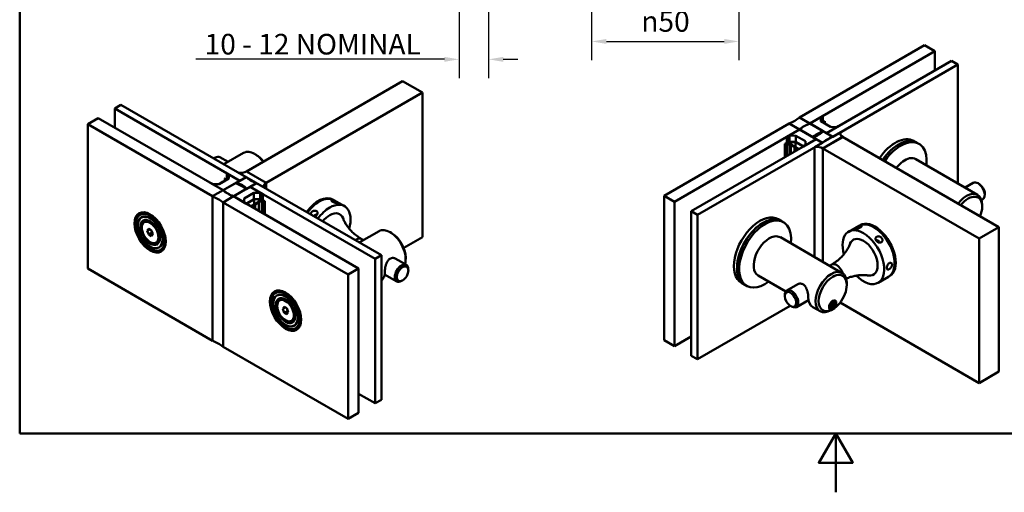
# Paper-space layout 'Layout1' of a CAD drawing. Extents: x 0 to 297, y 0 to 210.
# Drawn here: x 10 to 177, y 0 to 80 of the extents above; entities that cross this region are included whole.
import ezdxf

# ---------------------------------------------------------------- set-up
doc = ezdxf.new("R2010")
doc.units = 0
doc.layers.add('2dTransBorder', color=7, linetype='Continuous', lineweight=50)
doc.styles.get("Standard").update_dxf_attribs({"font": 'ARIAL.TTF'})
doc.styles.add('Text Style9', font='ARIAL.TTF')
doc.dimstyles.new('Copy of DEFAULT-ISO', dxfattribs={"dimtxt": 3.5, "dimasz": 2.5, "dimexe": 3.175, "dimexo": 2, "dimgap": 0.762, "dimtad": 1, "dimdec": 0, "dimrnd": 1e-08, "dimtxsty": 'Standard', "dimblk2": 'CLOSED', "dimcen": 0.09, "dimdle": 10, "dimclrd": 250, "dimclre": 250, "dimclrt": 250, "dimadec": 1, "dimazin": 2, "dimtfac": 1, "dimtofl": 0, "dimtmove": 0, "dimatfit": 3, "dimfxl": 0, "dimtolj": 1, "dimtzin": 0, "dimlwd": 25, "dimlwe": 25, "dimarcsym": 0})

# ---------------------------------------------------------------- blocks, each defined once
blk = doc.blocks.new('Default Border')
at = {"layer": '2dTransBorder', "linetype": 'Continuous', "lineweight": 50}
for points in [[(10, 10), (10, 200), (287, 200), (287, 10), (10, 10)], [(148.5, 0), (148.5, 10), (145.61, 5), (151.39, 5), (148.5, 10)]]:
    blk.add_lwpolyline(points, dxfattribs=at)
blk = doc.blocks.new('*D21')
at = {"color": 250, "linetype": 'Continuous', "lineweight": 25}
for p, q in [((84.57, 93.45), (84.57, 70.27)), ((89.57, 93.45), (89.57, 70.27)), ((82.07, 73.45), (39.9, 73.45)), ((92.07, 73.45), (94.57, 73.45))]:
    blk.add_line(p, q, dxfattribs=at)
at = {"color": 250, "linetype": 'Continuous'}
for points in [[(82.07, 73.86), (82.07, 73.03), (84.57, 73.45)], [(92.07, 73.86), (92.07, 73.03), (89.57, 73.45)]]:
    blk.add_solid(points, dxfattribs=at)
at = {"layer": 'Defpoints', "color": 0, "linetype": 'Continuous'}
for p in [(84.57, 95.45), (89.57, 95.45), (89.57, 73.45)]:
    blk.add_point(p, dxfattribs=at)
at = {"color": 250, "linetype": 'Continuous', "lineweight": 25, "insert": (59.73, 76.02), "char_height": 3.5, "attachment_point": 5, "style": 'Text Style9'}
blk.add_mtext('\\A1;10 - 12 NOMINAL', dxfattribs=at)
blk = doc.blocks.new('_Closed')
at = {"color": 0, "linetype": 'ByBlock', "lineweight": -2}
for p, q in [((-10, 1.667), (0, 0)), ((-10, 1.667), (-10, -1.667)), ((0, 0), (-10, -1.667)), ((0, 0), (-10, 0))]:
    blk.add_line(p, q, dxfattribs=at)
blk = doc.blocks.new('*D23')
at = {"color": 250, "linetype": 'Continuous', "lineweight": 25}
for p, q in [((107.07, 98.7), (107.07, 73.31)), ((132.07, 98.7), (132.07, 73.31)), ((109.57, 76.48), (129.57, 76.48))]:
    blk.add_line(p, q, dxfattribs=at)
at = {"color": 250, "linetype": 'Continuous'}
for points in [[(109.57, 76.9), (109.57, 76.07), (107.07, 76.48)], [(129.57, 76.9), (129.57, 76.07), (132.07, 76.48)]]:
    blk.add_solid(points, dxfattribs=at)
at = {"layer": 'Defpoints', "color": 0, "linetype": 'Continuous'}
for p in [(107.07, 100.7), (132.07, 100.7), (132.07, 76.48)]:
    blk.add_point(p, dxfattribs=at)
at = {"color": 250, "linetype": 'Continuous', "lineweight": 25, "insert": (119.6, 79.88), "char_height": 3.5, "attachment_point": 5, "style": 'Text Style9'}
blk.add_mtext('\\A1;\\fAIGDT|b0|i0;\\H3.5000;\\ln\\fArial|b0|i0;\\H3.5000;\\l50', dxfattribs=at)

psp = doc.layouts.get("Layout1")

# ---------------------------------------------------------------- linework, layer by layer
at = {"linetype": 'Continuous', "lineweight": 50}
for p, q in [((163.56, 75.84), (142.35, 63.59)), ((163.56, 75.84), (165.33, 74.82)), ((144.12, 62.57), (165.33, 74.82)), ((165.33, 74.82), (165.33, 71.55)), ((146.94, 60.94), (168.16, 73.18)), ((169.22, 72.57), (148.01, 60.32)), ((169.22, 72.57), (168.16, 73.18)), ((169.22, 52.41), (169.22, 72.57)), ((48.47, 54.43), (74.99, 69.74)), ((74.99, 69.74), (78.34, 67.8)), ((78.34, 67.8), (51.83, 52.49)), ((78.34, 67.8), (78.34, 43.3)), ((27.19, 65.72), (26.13, 65.11)), ((27.19, 65.72), (48.41, 53.47)), ((47.35, 52.86), (26.13, 65.11)), ((26.13, 65.11), (26.13, 61.84)), ((142.35, 63.59), (144.12, 62.57)), ((142.35, 63.59), (144.12, 62.57)), ((144.12, 62.57), (146.29, 63.82)), ((145.91, 63.54), (145.95, 62.94)), ((145.99, 62.92), (145.99, 63.61)), ((146.25, 63.78), (146.25, 62.77)), ((146.29, 63.82), (146.29, 62.79)), ((21.54, 62.45), (23.3, 63.47)), ((21.54, 62.45), (42.75, 50.21)), ((21.54, 37.96), (21.54, 62.45)), ((44.52, 51.23), (23.3, 63.47)), ((140.58, 62.57), (119.37, 50.32)), ((142.35, 61.55), (140.58, 62.57)), ((140.58, 62.57), (142.35, 61.55)), ((144.12, 62.53), (144.12, 62.57)), ((144.12, 62.57), (144.12, 62.53)), ((146.94, 60.94), (144.12, 62.57)), ((144.12, 62.53), (144.12, 62.57)), ((144.16, 62.54), (146.38, 61.26)), ((145.95, 62.94), (147.59, 62)), ((146.27, 62.76), (146.27, 62.77)), ((146.62, 62.98), (146.29, 62.79)), ((146.38, 62.74), (146.62, 62.88)), ((146.38, 62.71), (146.38, 62.74)), ((146.85, 62.44), (146.38, 62.71)), ((146.67, 62.96), (146.62, 62.98)), ((146.62, 62.88), (146.67, 62.96)), ((146.62, 62.58), (146.62, 62.88)), ((146.67, 62.55), (146.67, 62.96)), ((146.84, 62.43), (146.85, 62.44)), ((146.85, 62.42), (146.85, 62.44)), ((146.93, 62.4), (146.9, 62.4)), ((147.55, 62.04), (146.93, 62.4)), ((149.12, 62.19), (146.94, 60.94)), ((147.56, 62.01), (147.55, 62.04)), ((147.59, 62), (148.64, 61.97)), ((121.14, 49.3), (142.35, 61.55)), ((140.18, 60.29), (142.35, 61.55)), ((140.18, 59.27), (140.18, 60.29)), ((140.24, 59.29), (140.24, 60.31)), ((140.55, 60.46), (140.55, 59.44)), ((140.67, 59.49), (140.67, 60.51)), ((141.7, 60.49), (140.67, 60.51)), ((141.7, 59.46), (141.7, 60.49)), ((143.34, 59.54), (141.7, 60.49)), ((142.35, 61.55), (142.35, 61.55)), ((142.35, 61.55), (145.18, 59.92)), ((142.35, 61.55), (142.35, 61.55)), ((144.61, 60.24), (142.39, 61.52)), ((146.24, 59.3), (144.47, 60.32)), ((144.91, 58.54), (149.33, 61.09)), ((146.24, 61.34), (148.01, 60.32)), ((146.3, 58.35), (149.66, 60.29)), ((149.68, 60.27), (146.33, 58.33)), ((146.94, 60.94), (148.01, 60.32)), ((149.33, 61.09), (149.33, 60.57)), ((149.66, 60.29), (176.17, 44.98)), ((123.96, 47.67), (145.18, 59.92)), ((146.24, 59.3), (125.02, 47.06)), ((140.18, 59.27), (139.85, 59.09)), ((139.85, 59.09), (139.9, 59.06)), ((139.85, 59.09), (139.85, 56.84)), ((139.9, 59.06), (140.03, 59.09)), ((139.9, 59.06), (139.9, 56.87)), ((140.03, 59.09), (140.27, 59.22)), ((140.03, 59.09), (140.03, 56.94)), ((140.27, 59.22), (140.27, 57.08)), ((140.32, 59.22), (140.78, 58.95)), ((140.32, 59.22), (140.32, 57.11)), ((140.83, 59.03), (140.5, 59.22)), ((140.51, 59.28), (140.51, 59.22)), ((140.64, 59.38), (140.64, 59.14)), ((141.71, 59.46), (140.67, 59.49)), ((140.72, 59.42), (141.65, 59.39)), ((140.72, 59.42), (140.72, 59.1)), ((140.78, 58.95), (140.89, 58.97)), ((140.78, 58.95), (140.78, 57.38)), ((140.94, 59.05), (140.83, 59.03)), ((140.89, 58.97), (140.86, 58.91)), ((140.86, 58.91), (141.49, 58.55)), ((140.86, 58.91), (140.86, 57.43)), ((141.03, 59), (140.94, 59.05)), ((141, 58.93), (141.03, 59)), ((141, 58.93), (142.24, 58.22)), ((141.03, 59), (141.03, 58.92)), ((141.49, 58.55), (141.56, 58.54)), ((141.49, 58.55), (141.49, 57.79)), ((141.56, 58.54), (141.72, 58.44)), ((141.56, 58.54), (141.56, 57.83)), ((141.65, 59.39), (142.96, 58.64)), ((141.65, 59.39), (141.65, 58.56)), ((141.71, 59.46), (143.04, 58.7)), ((145.18, 59.92), (143.01, 58.66)), ((143.34, 58.88), (143.34, 59.54)), ((143.39, 58.94), (143.34, 59.54)), ((143.39, 58.93), (143.39, 58.94)), ((144.91, 58.54), (144.91, 39.9)), ((146.24, 59.3), (145.18, 59.92)), ((162.27, 59.31), (161.74, 59.61)), ((162.27, 59.31), (162.62, 59.1)), ((43.98, 56.85), (45.37, 56.05)), ((44.66, 55.64), (48.01, 57.57)), ((50.15, 57.23), (49.88, 57.39)), ((141.72, 58.44), (141.72, 57.92)), ((141.74, 58.4), (141.72, 58.44)), ((141.74, 58.4), (141.74, 57.93)), ((142.15, 58.17), (141.74, 58.4)), ((146.3, 58.35), (146.3, 39.1)), ((172.82, 43.04), (146.3, 58.35)), ((146.33, 39.09), (146.33, 58.33)), ((42.99, 56.67), (43.17, 56.77)), ((162.08, 56.53), (172.57, 50.47)), ((45.18, 54.11), (47.35, 52.86)), ((45.18, 54.11), (45.18, 53.09)), ((45.21, 54.08), (45.21, 53.06)), ((45.49, 53.9), (45.49, 53.22)), ((45.51, 53.23), (45.56, 53.84)), ((51.5, 51.69), (47.08, 54.24)), ((48.47, 54.43), (48.47, 54.43)), ((51.83, 52.49), (48.47, 54.43)), ((48.5, 54.44), (51.85, 52.5)), ((42.35, 52.48), (42.35, 52.48)), ((44.52, 51.23), (42.35, 52.48)), ((42.84, 52.26), (43.87, 52.29)), ((43.87, 52.29), (45.51, 53.23)), ((43.91, 52.31), (43.92, 52.34)), ((43.92, 52.34), (44.54, 52.7)), ((47.35, 52.86), (44.52, 51.23)), ((44.54, 52.7), (44.57, 52.69)), ((44.56, 51.25), (46.78, 52.54)), ((44.62, 52.74), (45.09, 53.01)), ((44.62, 52.72), (44.62, 52.74)), ((44.63, 52.73), (44.62, 52.74)), ((44.81, 53.26), (44.85, 53.28)), ((44.81, 52.85), (44.81, 53.26)), ((44.85, 53.18), (44.81, 53.26)), ((44.85, 53.28), (45.18, 53.09)), ((44.85, 52.87), (44.85, 53.18)), ((45.09, 53.04), (44.85, 53.18)), ((45.09, 53.01), (45.09, 53.04)), ((45.2, 53.06), (45.2, 53.06)), ((46.29, 50.21), (49.11, 51.84)), ((46.64, 52.45), (48.41, 53.47)), ((47.35, 52.86), (48.41, 53.47)), ((50.17, 52.45), (48.41, 51.43)), ((50.17, 52.45), (49.11, 51.84)), ((49.11, 51.84), (51.28, 50.59)), ((70.33, 39.59), (49.11, 51.84)), ((50.17, 52.45), (71.39, 40.2)), ((51.83, 52.49), (51.83, 51.5)), ((51.85, 51.48), (51.85, 52.5)), ((171.83, 52.51), (170.44, 51.7)), ((172.82, 52.32), (172.64, 52.43)), ((42.75, 50.21), (44.52, 51.23)), ((42.75, 50.21), (44.52, 51.23)), ((42.75, 25.71), (42.75, 50.21)), ((42.75, 50.21), (42.75, 25.71)), ((44.52, 51.23), (44.52, 51.23)), ((46.29, 50.21), (44.52, 49.19)), ((44.52, 49.19), (46.29, 50.21)), ((44.56, 51.19), (44.56, 51.25)), ((46.29, 50.21), (46.29, 50.21)), ((48.46, 48.95), (46.29, 50.21)), ((67.5, 37.96), (46.29, 50.21)), ((48.55, 51.52), (46.33, 50.23)), ((49.76, 50.78), (48.12, 49.83)), ((50.81, 50.81), (49.76, 50.78)), ((49.76, 49.75), (49.76, 50.78)), ((50.81, 49.78), (50.81, 50.81)), ((50.91, 49.72), (50.91, 50.77)), ((51.22, 49.58), (51.22, 50.6)), ((51.28, 49.55), (51.28, 50.59)), ((119.37, 50.32), (121.14, 49.3)), ((119.37, 50.32), (119.37, 25.83)), ((173.79, 50.64), (173.79, 50.44)), ((44.52, 49.19), (44.52, 24.69)), ((44.52, 49.19), (65.73, 36.94)), ((44.52, 24.69), (44.52, 49.19)), ((48.12, 49.83), (48.08, 49.24)), ((48.08, 49.23), (48.08, 49.24)), ((48.12, 49.18), (48.12, 49.83)), ((48.42, 48.99), (49.75, 49.75)), ((48.46, 48.95), (48.46, 48.95)), ((48.5, 48.93), (49.8, 49.68)), ((49.22, 48.51), (50.45, 49.22)), ((49.31, 48.46), (49.71, 48.69)), ((49.71, 48.69), (49.73, 48.73)), ((49.71, 48.69), (49.71, 48.23)), ((49.73, 48.73), (49.89, 48.83)), ((49.73, 48.73), (49.73, 48.22)), ((49.75, 49.75), (50.78, 49.78)), ((50.73, 49.7), (49.8, 49.68)), ((49.8, 49.68), (49.8, 48.84)), ((49.96, 48.84), (49.89, 48.83)), ((49.89, 48.83), (49.89, 48.12)), ((50.59, 49.2), (49.96, 48.84)), ((49.96, 48.84), (49.96, 48.08)), ((50.42, 49.28), (50.51, 49.34)), ((50.42, 49.28), (50.42, 49.2)), ((50.45, 49.22), (50.42, 49.28)), ((50.51, 49.34), (50.63, 49.32)), ((50.56, 49.25), (50.59, 49.2)), ((50.67, 49.24), (50.56, 49.25)), ((50.59, 49.2), (50.59, 47.72)), ((50.63, 49.32), (50.95, 49.51)), ((51.13, 49.51), (50.67, 49.24)), ((50.67, 49.24), (50.67, 47.68)), ((50.73, 49.7), (50.73, 49.38)), ((50.81, 49.67), (50.81, 49.43)), ((50.94, 49.57), (50.94, 49.5)), ((51.13, 49.51), (51.13, 47.41)), ((51.18, 49.51), (51.18, 47.38)), ((51.42, 49.37), (51.18, 49.51)), ((51.26, 49.57), (51.6, 49.37)), ((51.42, 49.37), (51.42, 47.24)), ((51.56, 49.35), (51.42, 49.37)), ((51.6, 49.37), (51.56, 49.35)), ((51.56, 49.35), (51.56, 47.16)), ((51.6, 49.37), (51.6, 47.14)), ((63.34, 49.57), (63.17, 49.67)), ((65.11, 48.55), (63.34, 49.57)), ((121.14, 24.81), (121.14, 49.3)), ((173.45, 49.7), (173.23, 49.57)), ((173.35, 48.45), (173.35, 48.75)), ((30.42, 47.06), (30.6, 47.16)), ((32.63, 46.82), (32.32, 46.99)), ((123.96, 47.67), (125.02, 47.06)), ((123.96, 23.17), (123.96, 47.67)), ((125.02, 47.06), (125.02, 22.56)), ((30.67, 46.63), (30.87, 46.74)), ((31.14, 45.82), (31.23, 45.87)), ((32.25, 45.76), (32.23, 45.77)), ((139.29, 46.04), (138.76, 46.34)), ((139.29, 46.04), (139.64, 45.83)), ((150.69, 44.21), (152.46, 45.23)), ((152.46, 45.23), (152.64, 45.33)), ((31.66, 44.38), (31.9, 44.73)), ((31.66, 44.38), (32.08, 44.63)), ((31.91, 43.73), (31.66, 44.38)), ((31.9, 44.73), (32.34, 44.48)), ((31.91, 43.73), (32.5, 44.07)), ((32.35, 43.47), (31.91, 43.73)), ((32.34, 44.48), (32.6, 43.82)), ((32.6, 43.82), (32.35, 43.47)), ((67.64, 42.37), (70.99, 44.3)), ((73.13, 43.97), (72.86, 44.12)), ((176.17, 44.98), (172.82, 43.04)), ((176.17, 44.98), (176.17, 20.48)), ((33.14, 42.35), (33.23, 42.4)), ((33.65, 43.34), (33.65, 43.32)), ((34.75, 43.13), (34.75, 42.78)), ((68.35, 42.78), (67.98, 42.99)), ((75.17, 41.47), (78.34, 43.3)), ((139.1, 43.26), (149.59, 37.2)), ((172.82, 43.04), (172.82, 18.54)), ((33.61, 41.54), (33.8, 41.65)), ((33.86, 41.11), (34.04, 41.21)), ((70.33, 39.59), (71.39, 40.2)), ((71.39, 40.2), (71.39, 15.71)), ((70.33, 15.1), (70.33, 39.59)), ((75.62, 38.58), (73.74, 39.67)), ((75.52, 39.83), (75.52, 39.53)), ((147.46, 38.43), (147.82, 38.65)), ((42.75, 25.71), (21.54, 37.96)), ((65.73, 36.94), (67.5, 37.96)), ((65.73, 36.94), (65.73, 12.44)), ((67.5, 13.46), (67.5, 37.96)), ((74, 35.77), (71.94, 36.96)), ((75.95, 37.64), (75.95, 37.84)), ((135.35, 36.77), (140.01, 34.07)), ((74.99, 35.96), (74.81, 35.85)), ((133.04, 35.21), (132.51, 35.52)), ((133.04, 35.21), (133.39, 35.01)), ((140.19, 34.24), (142.07, 35.32)), ((150.37, 35.18), (150.37, 35.49)), ((155.69, 35.55), (157.46, 36.57)), ((157.46, 36.57), (157.64, 36.67)), ((53.41, 33.79), (53.58, 33.89)), ((53.66, 33.36), (53.85, 33.47)), ((55.61, 33.55), (55.3, 33.72)), ((139.85, 33.29), (139.85, 33.49)), ((54.12, 32.55), (54.21, 32.6)), ((55.23, 32.49), (55.21, 32.5)), ((141.81, 31.43), (143.87, 32.62)), ((147.69, 31.74), (147.94, 32.09)), ((148.25, 31.77), (147.87, 31.99)), ((147.94, 32.09), (148.22, 32.11)), ((148.25, 31.77), (148, 31.42)), ((148.22, 32.11), (148.25, 31.77)), ((148.42, 32.01), (148.42, 32.12)), ((149.22, 32.17), (172.82, 18.54)), ((54.64, 31.12), (54.88, 31.46)), ((54.64, 31.12), (55.06, 31.36)), ((54.89, 30.46), (54.64, 31.12)), ((54.88, 31.46), (55.33, 31.21)), ((54.89, 30.46), (55.48, 30.8)), ((55.33, 30.2), (54.89, 30.46)), ((55.33, 31.21), (55.58, 30.55)), ((55.58, 30.55), (55.33, 30.2)), ((125.02, 22.56), (140.76, 31.65)), ((140.82, 31.61), (141, 31.51)), ((144.6, 31.42), (145.84, 30.71)), ((147.72, 31.41), (147.69, 31.74)), ((148, 31.42), (147.71, 31.59)), ((147.98, 31.05), (147.71, 30.89)), ((148, 31.42), (147.72, 31.41)), ((147.97, 31.25), (147.88, 31.2)), ((56.12, 29.08), (56.21, 29.13)), ((56.63, 30.07), (56.63, 30.05)), ((57.73, 29.87), (57.73, 29.51)), ((56.59, 28.27), (56.79, 28.38)), ((56.84, 27.84), (57.02, 27.94)), ((121.14, 24.81), (119.37, 25.83)), ((123.96, 26.44), (121.14, 24.81)), ((65.73, 12.44), (44.52, 24.69)), ((125.02, 22.56), (123.96, 23.17)), ((172.82, 18.54), (176.17, 20.48)), ((70.33, 15.1), (67.5, 16.73)), ((71.39, 15.71), (70.33, 15.1)), ((67.5, 13.46), (65.73, 12.44))]:
    psp.add_line(p, q, dxfattribs=at).dxf.unprotected_set("ltscale", 0)
for points in [[(63.94, 49.03), (63.88, 49.04), (63.82, 49.05), (63.75, 49.06), (63.68, 49.07), (63.61, 49.09), (63.53, 49.11), (63.45, 49.14), (63.38, 49.16), (63.3, 49.19), (63.23, 49.22), (63.16, 49.25), (63.1, 49.29), (63.05, 49.32), (63, 49.35), (62.96, 49.39), (62.93, 49.42), (62.91, 49.45), (62.9, 49.47), (62.91, 49.5), (62.92, 49.52), (62.94, 49.53), (62.97, 49.54), (63.01, 49.54), (63.05, 49.54)], [(63.05, 49.54), (63.11, 49.54), (63.17, 49.52), (63.23, 49.5), (63.3, 49.48), (63.37, 49.46), (63.45, 49.43), (63.52, 49.39), (63.59, 49.36), (63.67, 49.32), (63.74, 49.29), (63.8, 49.25), (63.86, 49.22), (63.92, 49.19), (63.97, 49.16), (64.01, 49.13), (64.04, 49.1), (64.06, 49.08), (64.07, 49.07), (64.07, 49.05), (64.07, 49.04), (64.05, 49.03), (64.02, 49.03), (63.98, 49.03), (63.94, 49.03)], [(59.38, 47.14), (59.38, 47.15), (59.38, 47.17), (59.38, 47.18), (59.39, 47.2), (59.39, 47.22), (59.39, 47.23), (59.39, 47.25), (59.4, 47.26), (59.4, 47.28), (59.41, 47.3), (59.41, 47.31), (59.42, 47.33), (59.42, 47.34), (59.43, 47.36), (59.44, 47.37), (59.44, 47.39), (59.45, 47.4), (59.46, 47.42), (59.47, 47.43), (59.48, 47.45), (59.49, 47.46), (59.5, 47.47), (59.51, 47.49), (59.52, 47.5)], [(59.52, 47.5), (59.57, 47.56), (59.63, 47.61), (59.7, 47.66), (59.77, 47.7), (59.85, 47.73), (59.92, 47.75), (60, 47.77), (60.08, 47.77), (60.16, 47.77), (60.23, 47.75), (60.3, 47.73), (60.36, 47.7), (60.41, 47.67), (60.46, 47.62), (60.49, 47.57), (60.52, 47.52), (60.54, 47.45), (60.55, 47.39), (60.55, 47.33), (60.54, 47.26), (60.52, 47.19), (60.49, 47.12), (60.45, 47.05), (60.4, 46.99)], [(60.4, 46.99), (60.39, 46.98), (60.38, 46.97), (60.37, 46.95), (60.36, 46.94), (60.34, 46.93), (60.33, 46.92), (60.32, 46.9), (60.31, 46.89), (60.29, 46.88), (60.28, 46.87), (60.27, 46.86), (60.25, 46.85), (60.24, 46.83), (60.22, 46.82), (60.21, 46.81), (60.19, 46.8), (60.18, 46.8), (60.16, 46.79), (60.15, 46.78), (60.13, 46.77), (60.11, 46.76), (60.1, 46.75), (60.08, 46.75), (60.07, 46.74)], [(33.65, 43.34), (33.64, 43.43), (33.63, 43.54), (33.62, 43.65), (33.6, 43.76), (33.57, 43.88), (33.54, 43.99), (33.5, 44.11), (33.46, 44.23), (33.41, 44.35), (33.35, 44.47), (33.29, 44.59), (33.23, 44.71), (33.16, 44.83), (33.09, 44.94), (33.01, 45.04), (32.93, 45.15), (32.85, 45.25), (32.77, 45.34), (32.68, 45.43), (32.59, 45.51), (32.5, 45.58), (32.42, 45.65), (32.33, 45.71), (32.25, 45.76)], [(67.98, 42.99), (67.77, 43.12), (67.56, 43.25), (67.36, 43.39), (67.16, 43.54), (66.97, 43.68), (66.79, 43.84), (66.62, 43.99), (66.45, 44.15), (66.29, 44.31), (66.14, 44.47), (66, 44.63), (65.87, 44.8), (65.74, 44.96), (65.62, 45.11), (65.52, 45.27), (65.42, 45.42), (65.32, 45.57), (65.24, 45.72), (65.16, 45.86), (65.09, 45.99), (65.03, 46.12), (64.98, 46.25), (64.93, 46.36), (64.88, 46.48)], [(151.87, 44.69), (151.82, 44.68), (151.79, 44.68), (151.76, 44.69), (151.74, 44.69), (151.73, 44.71), (151.73, 44.72), (151.75, 44.74), (151.77, 44.76), (151.8, 44.78), (151.84, 44.81), (151.89, 44.84), (151.94, 44.87), (152, 44.91), (152.07, 44.94), (152.14, 44.98), (152.21, 45.01), (152.29, 45.05), (152.36, 45.08), (152.43, 45.11), (152.5, 45.14), (152.57, 45.16), (152.64, 45.18), (152.7, 45.19), (152.75, 45.2)], [(152.75, 45.2), (152.8, 45.2), (152.84, 45.19), (152.87, 45.19), (152.89, 45.17), (152.9, 45.15), (152.9, 45.13), (152.89, 45.1), (152.87, 45.07), (152.84, 45.04), (152.81, 45.01), (152.76, 44.97), (152.71, 44.94), (152.65, 44.91), (152.58, 44.88), (152.51, 44.85), (152.43, 44.82), (152.35, 44.79), (152.27, 44.77), (152.2, 44.75), (152.12, 44.73), (152.05, 44.71), (151.98, 44.7), (151.92, 44.69), (151.87, 44.69)], [(150.92, 42.13), (150.88, 42.02), (150.83, 41.9), (150.77, 41.78), (150.71, 41.65), (150.64, 41.51), (150.56, 41.37), (150.48, 41.22), (150.39, 41.08), (150.29, 40.92), (150.18, 40.77), (150.06, 40.61), (149.94, 40.45), (149.81, 40.29), (149.66, 40.13), (149.51, 39.97), (149.35, 39.81), (149.19, 39.65), (149.01, 39.49), (148.83, 39.34), (148.64, 39.19), (148.44, 39.05), (148.24, 38.91), (148.03, 38.77), (147.82, 38.65)], [(155.4, 42.65), (155.36, 42.71), (155.32, 42.77), (155.29, 42.84), (155.27, 42.91), (155.26, 42.98), (155.26, 43.05), (155.26, 43.11), (155.28, 43.17), (155.31, 43.23), (155.35, 43.28), (155.4, 43.32), (155.45, 43.36), (155.51, 43.39), (155.58, 43.41), (155.65, 43.42), (155.73, 43.43), (155.8, 43.42), (155.88, 43.41), (155.96, 43.39), (156.03, 43.36), (156.1, 43.32), (156.17, 43.27), (156.23, 43.21), (156.29, 43.16)], [(156.29, 43.16), (156.33, 43.09), (156.37, 43.02), (156.4, 42.95), (156.42, 42.88), (156.42, 42.8), (156.42, 42.73), (156.41, 42.67), (156.39, 42.6), (156.36, 42.54), (156.32, 42.49), (156.27, 42.44), (156.21, 42.4), (156.15, 42.38), (156.09, 42.36), (156.02, 42.35), (155.94, 42.35), (155.87, 42.36), (155.8, 42.37), (155.72, 42.4), (155.65, 42.44), (155.58, 42.48), (155.52, 42.53), (155.46, 42.59), (155.4, 42.65)], [(71.98, 37.48), (71.98, 37.57), (71.99, 37.66), (71.99, 37.76), (72, 37.86), (72.02, 37.96), (72.03, 38.07), (72.05, 38.17), (72.07, 38.28), (72.1, 38.39), (72.13, 38.49), (72.16, 38.59), (72.19, 38.69), (72.23, 38.79), (72.27, 38.88), (72.31, 38.98), (72.36, 39.07), (72.41, 39.16), (72.47, 39.25), (72.53, 39.32), (72.59, 39.4), (72.65, 39.47), (72.72, 39.53), (72.79, 39.58), (72.87, 39.63)], [(72.87, 39.63), (72.91, 39.65), (72.95, 39.67), (72.99, 39.69), (73.03, 39.7), (73.08, 39.72), (73.12, 39.73), (73.17, 39.74), (73.21, 39.75), (73.26, 39.75), (73.3, 39.76), (73.35, 39.76), (73.4, 39.75), (73.44, 39.75), (73.48, 39.74), (73.53, 39.74), (73.57, 39.73), (73.62, 39.71), (73.66, 39.7), (73.7, 39.69), (73.74, 39.67), (73.78, 39.65), (73.81, 39.63), (73.85, 39.61), (73.88, 39.58)], [(157.17, 38.09), (157.17, 38.16), (157.18, 38.23), (157.2, 38.31), (157.22, 38.38), (157.25, 38.46), (157.29, 38.53), (157.33, 38.6), (157.37, 38.67), (157.42, 38.73), (157.47, 38.79), (157.53, 38.83), (157.59, 38.87), (157.64, 38.9), (157.7, 38.92), (157.76, 38.93), (157.81, 38.93), (157.87, 38.91), (157.91, 38.89), (157.95, 38.86), (157.99, 38.83), (158.02, 38.78), (158.04, 38.72), (158.05, 38.66), (158.05, 38.6)], [(158.05, 38.6), (158.05, 38.53), (158.04, 38.46), (158.02, 38.39), (157.99, 38.31), (157.95, 38.24), (157.91, 38.17), (157.87, 38.11), (157.81, 38.04), (157.76, 37.98), (157.7, 37.93), (157.64, 37.89), (157.59, 37.85), (157.53, 37.82), (157.47, 37.8), (157.42, 37.79), (157.37, 37.79), (157.33, 37.79), (157.29, 37.81), (157.25, 37.84), (157.22, 37.87), (157.2, 37.92), (157.18, 37.97), (157.17, 38.03), (157.17, 38.09)], [(150.27, 36.25), (150.46, 36.33), (150.65, 36.4), (150.83, 36.47), (151.02, 36.53), (151.21, 36.58), (151.39, 36.63), (151.57, 36.68), (151.75, 36.71), (151.93, 36.75), (152.1, 36.78), (152.27, 36.8), (152.44, 36.82), (152.6, 36.83), (152.75, 36.84), (152.9, 36.85), (153.05, 36.85), (153.19, 36.85), (153.32, 36.85), (153.45, 36.84), (153.58, 36.83), (153.69, 36.82), (153.8, 36.81), (153.91, 36.8), (154.01, 36.78)], [(141.92, 35.24), (141.95, 35.26), (141.99, 35.28), (142.03, 35.3), (142.07, 35.32), (142.11, 35.34), (142.15, 35.36), (142.19, 35.37), (142.23, 35.38), (142.28, 35.39), (142.32, 35.4), (142.36, 35.41), (142.41, 35.41), (142.45, 35.41), (142.5, 35.41), (142.55, 35.41), (142.59, 35.4), (142.64, 35.39), (142.68, 35.38), (142.73, 35.37), (142.77, 35.36), (142.81, 35.34), (142.86, 35.32), (142.9, 35.3), (142.94, 35.28)], [(142.94, 35.28), (143.01, 35.23), (143.08, 35.18), (143.15, 35.12), (143.22, 35.05), (143.28, 34.98), (143.34, 34.9), (143.39, 34.82), (143.45, 34.73), (143.49, 34.63), (143.54, 34.54), (143.58, 34.44), (143.61, 34.35), (143.65, 34.25), (143.68, 34.15), (143.71, 34.04), (143.73, 33.94), (143.75, 33.83), (143.77, 33.72), (143.79, 33.62), (143.8, 33.52), (143.81, 33.42), (143.82, 33.32), (143.82, 33.23), (143.82, 33.14)], [(56.63, 30.07), (56.62, 30.17), (56.62, 30.27), (56.6, 30.38), (56.58, 30.49), (56.55, 30.61), (56.52, 30.73), (56.48, 30.85), (56.44, 30.97), (56.39, 31.09), (56.34, 31.21), (56.28, 31.33), (56.21, 31.44), (56.14, 31.56), (56.07, 31.67), (55.99, 31.78), (55.91, 31.88), (55.83, 31.98), (55.75, 32.07), (55.66, 32.16), (55.57, 32.24), (55.49, 32.31), (55.4, 32.38), (55.31, 32.44), (55.23, 32.49)], [(147.97, 31.04), (147.97, 31.04), (147.97, 31.04), (147.97, 31.04), (147.97, 31.04), (147.97, 31.04), (147.97, 31.04), (147.97, 31.04), (147.97, 31.04), (147.97, 31.04), (147.97, 31.04), (147.97, 31.04), (147.97, 31.04), (147.97, 31.04), (147.97, 31.04), (147.97, 31.04), (147.97, 31.04), (147.97, 31.04), (147.97, 31.04), (147.97, 31.04), (147.97, 31.04), (147.97, 31.04), (147.97, 31.04), (147.97, 31.04), (147.97, 31.04)]]:
    psp.add_lwpolyline(points, dxfattribs=at).dxf.unprotected_set("ltscale", 0)
for centre, start, end in [((146.41, 62.73), 120, 210), ((140.29, 59.21), 60, 150), ((45.06, 53.03), 330, 60), ((51.16, 49.5), 30, 120)]:
    psp.add_arc(centre, 0.0288, start, end, dxfattribs=at).dxf.unprotected_set("ltscale", 0)
for centre, major_axis, ratio, start_param, end_param in [((135.97, 66.25), (7.87, 0), 0.57735, 5.33837, 5.657204), ((146.03, 63.54), (-0.125, 0), 0.57735, 5.040847, 6.326234), ((145.87, 63.82), (0.394, 0), 0.57735, 5.040847, 6.115244), ((146.38, 63.77), (-0.125, 0), 0.57735, 5.497852, 6.115244), ((147.21, 59.76), (-5.77, 0), 0.57735, 5.279377, 5.716197), ((146.33, 60.27), (4.5, 0), 0.57735, 2.074714, 2.637675), ((146.33, 62.76), (-0.0589, 0), 0.57735, 5.497787, 6.230732), ((145.95, 62.77), (0.321, 0), 0.57735, 6.25473, 6.290103), ((148.65, 62.03), (0.0987, 0), 0.57735, 4.669339, 5.977186), ((149.13, 61.94), (-0.41, 0), 0.57735, 4.898737, 5.977186), ((149.03, 62.24), (0.115, 0), 0.57735, 4.898737, 5.497787), ((140.26, 60.24), (-0.125, 0), 0.57735, 4.880331, 5.497722), ((140.18, 60.54), (0.394, 0), 0.57735, 4.880331, 5.954727), ((140.67, 60.44), (-0.125, 0), 0.57735, 4.66934, 5.954727), ((139.86, 64.01), (7.87, 0), 0.57735, 5.33837, 5.657204), ((142.44, 62.51), (-4.5, 0), 0.57735, 2.074714, 2.637675), ((151.1, 57.51), (-5.77, 0), 0.57735, 5.279377, 5.716197), ((150.53, 60.83), (-1.28, 0), 0.57735, 5.922303, 7.134025), ((158.61, 54.2), (3.12, 5.41), 0.57735, 0, 1.443171), ((159.14, 53.89), (3.12, 5.41), 0.57735, 0, 1.443171), ((140.23, 59.48), (0.321, 0), 0.57735, 4.705471, 6.024461), ((140.23, 59.26), (-0.0589, 0), 0.57735, 4.764842, 4.807278), ((140.54, 59.25), (-0.0617, 0), 0.57735, 5.22217, 7.068583), ((140.39, 59.41), (0.255, 0), 0.57735, 5.22217, 6.09215), ((140.66, 59.42), (-0.125, 0), 0.57735, 4.669339, 5.50821), ((140.72, 59.37), (-0.0784, 0), 0.57735, 4.669339, 6.09215), ((142.92, 58.71), (0.115, 0), 0.57735, 5.497787, 6.096838), ((143.44, 58.65), (-0.41, 0), 0.57735, 5.018389, 6.096838), ((143.29, 58.93), (0.0987, 0), 0.57735, 5.018389, 6.326236), ((145.36, 57.85), (-1.28, 0), 0.57735, 3.861549, 5.073272), ((159.14, 53.89), (-3.12, -5.41), 0.57735, 3.609307, 4.584764), ((159.5, 53.69), (-3.12, -5.41), 0.57735, 3.609307, 4.584764), ((159.14, 53.89), (3.12, 5.41), 0.57735, 0, 0.467714), ((159.5, 53.69), (3.12, 5.41), 0.57735, 5.35589, 6.750899), ((43.17, 55.45), (0.81, 1.4), 0.57735, 0, 0.785398), ((49.88, 54.33), (-1.88, 3.25), 0.57735, 5.497787, 6.283185), ((49.88, 54.33), (1.87, -3.25), 0.57735, 1.784552, 2.356194), ((50.15, 54.48), (-1.69, 2.92), 0.57735, 4.95033, 5.497787), ((42.99, 55.55), (-0.69, -1.19), 0.57735, 3.926991, 3.986341), ((43.17, 55.45), (0.81, 1.4), 0.57735, 0.785398, 0.974548), ((160.2, 53.28), (-1.87, -3.25), 0.57735, 3.609307, 4.498633), ((160.2, 53.28), (1.87, 3.25), 0.57735, 0, 0.467714), ((45.09, 54.07), (0.115, 0), 0.57735, 0.186348, 0.785398), ((45.61, 54.12), (-0.41, 0), 0.57735, 0.186348, 1.264797), ((45.46, 53.84), (0.0987, 0), 0.57735, 6.240135, 7.547982), ((47.53, 54.93), (1.28, 0), 0.57735, 4.351506, 5.563229), ((42.43, 52.53), (0.125, 0), 0.57735, 3.927056, 4.544447), ((42.35, 52.24), (0.394, 0), 0.57735, 0.328458, 1.402855), ((42.84, 52.33), (-0.125, 0), 0.57735, 0.328458, 1.613845), ((45.15, 53.06), (0.0589, 0), 0.57735, 0.052453, 0.101985), ((45.52, 53.06), (-0.321, 0), 0.57735, 6.276267, 6.31164), ((42.03, 48.77), (-7.87, 0), 0.57735, 3.767574, 4.086408), ((44.61, 50.26), (4.5, 0), 0.57735, 0.503918, 1.066878), ((53.27, 55.26), (5.77, 0), 0.57735, 3.70858, 4.145401), ((52.7, 51.95), (-1.28, 0), 0.57735, 5.432345, 6.644068), ((172.64, 51.1), (-0.81, 1.4), 0.57735, 5.497787, 6.283185), ((172.64, 51.1), (0.81, -1.4), 0.57735, 0, 2.356194), ((172.82, 51.2), (-0.69, 1.19), 0.57735, 3.926991, 5.497787), ((38.14, 46.52), (-7.87, 0), 0.57735, 3.767574, 4.086408), ((49.38, 53.02), (5.77, 0), 0.57735, 3.70858, 4.145401), ((48.5, 52.51), (-4.5, 0), 0.57735, 0.503918, 1.066878), ((50.82, 50.75), (0.0987, 0), 0.57735, 0.306, 1.613847), ((51.3, 50.84), (-0.41, 0), 0.57735, 0.306, 1.384449), ((51.2, 50.54), (-0.115, 0), 0.57735, 3.926991, 4.526041), ((60.67, 45.34), (2.5, 4.33), 0.57735, 0, 1.387695), ((60.84, 45.24), (2.5, 4.33), 0.57735, 0, 1.387695), ((170.69, 47.22), (-1.87, -3.25), 0.57735, 3.926991, 4.498633), ((170.69, 47.22), (1.88, 3.25), 0.57735, 5.497787, 7.068583), ((170.96, 47.07), (1.69, 2.92), 0.57735, 4.95033, 7.068583), ((48.2, 49.24), (-0.125, 0), 0.57735, 6.240136, 7.525524), ((48.04, 48.95), (0.394, 0), 0.57735, 0.167942, 1.242338), ((48.55, 49), (-0.125, 0), 0.57735, 0.167942, 0.785333), ((50.74, 49.66), (0.0784, 0), 0.57735, 0.191035, 1.613847), ((50.79, 49.7), (0.125, 0), 0.57735, 0.226695, 1.613847), ((51.06, 49.69), (-0.255, 0), 0.57735, 0.191035, 1.061015), ((51.22, 49.76), (-0.321, 0), 0.57735, 0.226695, 1.577715), ((50.91, 49.53), (0.0617, 0), 0.57735, 5.497787, 7.3442), ((51.22, 49.54), (0.0589, 0), 0.57735, 0.785398, 1.518343), ((60.84, 45.24), (2.5, 4.33), 0.57735, 0.785398, 1.387695), ((60.84, 45.24), (2.5, 4.33), 0.57735, 0, 0.785398), ((62.61, 44.22), (2.5, 4.33), 0.57735, 5.143615, 7.068583), ((170.96, 47.07), (1.69, 2.92), 0.57735, 0.785398, 1.332855), ((32.32, 44.19), (-1.72, 2.98), 0.57735, 5.222615, 6.283185), ((60.4, 46.62), (-0.511, -0.359), 0.788675, 5.063268, 5.163105), ((60.4, 46.62), (-0.511, -0.359), 0.788675, 4.03146, 5.063268), ((62.61, 44.22), (2.5, 4.33), 0.57735, 0.785398, 1.387695), ((62.61, 44.22), (1.71, 2.96), 0.57735, 0.785398, 1.300855), ((62.61, 44.22), (1.71, 2.96), 0.57735, 5.84317, 7.068583), ((135.63, 40.93), (3.12, 5.41), 0.57735, 0, 3.141593), ((32.41, 44.24), (-1.48, 2.57), 0.57735, 0.089627, 0.130005), ((32.23, 44.13), (-1, 1.73), 0.57735, 5.158885, 6.283185), ((136.16, 40.63), (-3.12, -5.41), 0.57735, 3.609307, 6.283185), ((136.16, 40.63), (3.12, 5.41), 0.57735, 0, 3.141593), ((136.51, 40.42), (-3.12, -5.41), 0.57735, 3.609307, 7.210481), ((136.16, 40.63), (3.12, 5.41), 0.57735, 0, 0.467714), ((136.51, 40.42), (3.12, 5.41), 0.57735, 5.35589, 6.750899), ((154.96, 40.9), (2.5, -4.33), 0.57735, 0, 3.141593), ((154.96, 40.9), (-2.5, 4.33), 0.57735, 5.497787, 6.283185), ((155.14, 41), (2.5, -4.33), 0.57735, 0, 3.141593), ((32.23, 44.13), (1, -1.73), 0.57735, 0, 1.1243), ((32.32, 44.19), (1.72, -2.98), 0.57735, 0, 1.06057), ((72.86, 41.06), (-1.88, 3.25), 0.57735, 5.497787, 6.283185), ((72.86, 41.06), (1.87, -3.25), 0.57735, 0.492646, 2.356194), ((73.13, 41.21), (-1.69, 2.92), 0.57735, 3.926991, 5.497787), ((137.22, 40.01), (1.87, 3.25), 0.57735, 0, 0.467714), ((153.19, 39.88), (-2.5, 4.33), 0.57735, 5.497787, 7.422755), ((153.19, 39.88), (2.5, -4.33), 0.57735, 5.143615, 8.63938), ((154.96, 40.9), (2.5, -4.33), 0.57735, 0, 2.356194), ((67.17, 41.59), (0.81, 1.4), 0.57735, 0.785398, 0.974548), ((67.17, 41.59), (0.81, 1.4), 0.57735, 0, 0.785398), ((137.22, 40.01), (-1.87, -3.25), 0.57735, 3.609307, 6.283185), ((153.19, 39.88), (-1.71, 2.96), 0.57735, 5.497787, 6.723201), ((153.19, 39.88), (1.71, -2.96), 0.57735, 5.84317, 8.63938), ((155.4, 42.27), (-0.511, 0.359), 0.788675, 4.36151, 5.393318), ((155.4, 42.27), (-0.511, 0.359), 0.788675, 4.006478, 4.36151), ((32.41, 44.24), (1.48, -2.57), 0.57735, 6.15318, 6.193558), ((74.81, 37.18), (-0.81, -1.4), 0.57735, 3.926991, 7.068583), ((74.81, 37.18), (0.81, 1.4), 0.57735, 5.497787, 7.068583), ((148.63, 37.24), (-0.81, 1.4), 0.57735, 5.497787, 6.283185), ((148.63, 37.24), (0.81, -1.4), 0.57735, 1.177627, 2.356194), ((69.33, 39.02), (1.88, -3.25), 0.57735, 0.103959, 0.785398), ((147.71, 33.96), (-1.87, -3.25), 0.57735, 3.926991, 7.068583), ((147.71, 33.96), (1.87, 3.25), 0.57735, 5.497787, 7.068583), ((147.98, 33.8), (1.69, 2.92), 0.57735, 3.925494, 7.068583), ((147.98, 33.8), (-1.69, -2.92), 0.57735, 3.926991, 7.06398), ((55.3, 30.92), (-1.72, 2.98), 0.57735, 5.222615, 6.283185), ((55.39, 30.97), (-1.48, 2.57), 0.57735, 0.089627, 0.130005), ((141, 32.83), (-0.81, 1.4), 0.57735, 5.497787, 7.068583), ((141, 32.83), (0.81, -1.4), 0.57735, 5.497787, 8.63938), ((55.21, 30.87), (-1, 1.73), 0.57735, 5.158885, 6.283185), ((146.48, 34.67), (-1.87, -3.25), 0.57735, 5.497787, 6.283185), ((147.97, 31.76), (0.437, 0.758), 0.57735, 5.497787, 10.201135), ((147.88, 31.81), (0.375, 0.65), 0.57735, 5.497787, 6.988379), ((147.88, 31.81), (0.375, 0.65), 0.57735, 5.497787, 6.988379), ((147.97, 31.76), (0.437, 0.758), 0.57735, 3.929931, 5.497787), ((55.21, 30.87), (1, -1.73), 0.57735, 0, 1.1243), ((55.3, 30.92), (1.72, -2.98), 0.57735, 0, 1.06057), ((147.88, 31.81), (-0.375, -0.65), 0.57735, 5.577992, 7.068583), ((147.88, 31.81), (-0.375, -0.65), 0.57735, 5.577992, 7.068583), ((55.39, 30.97), (1.48, -2.57), 0.57735, 6.15318, 6.193558), ((38.14, 22.03), (7.87, 0), 0.57735, 0.625981, 0.944815)]:
    psp.add_ellipse(centre, major_axis=major_axis, ratio=ratio, start_param=start_param, end_param=end_param, dxfattribs=at).dxf.unprotected_set("ltscale", 0)
for centre, major_axis in [((32.14, 44.08), (-1.88, 3.25)), ((32.14, 44.08), (-1.72, 2.98)), ((32.14, 44.08), (-1.48, 2.57)), ((32.14, 44.08), (-1.47, 2.54)), ((32.14, 44.08), (-1.17, 2.02)), ((32.14, 44.08), (-1, 1.73)), ((74.99, 37.08), (0.69, 1.19)), ((55.12, 30.82), (-1.88, 3.25)), ((55.12, 30.82), (-1.72, 2.98)), ((55.12, 30.82), (-1.48, 2.57)), ((55.12, 30.82), (-1.47, 2.54)), ((140.82, 32.73), (0.69, -1.19)), ((55.12, 30.82), (-1.17, 2.02)), ((55.12, 30.82), (-1, 1.73)), ((147.97, 31.76), (0.312, 0.541))]:
    psp.add_ellipse(centre, major_axis=major_axis, ratio=0.57735, dxfattribs=at).dxf.unprotected_set("ltscale", 0)

# ---------------------------------------------------------------- block references
at = {"layer": '2dTransBorder'}
psp.add_blockref('Default Border', (0, 0), dxfattribs=at)

# ---------------------------------------------------------------- dimensions: what is measured, and where the dimension line sits
at = {"color": 250, "linetype": 'Continuous', "lineweight": 25, "true_color": 0x3f3f3f}
for base, p1, p2, text, picture, middle in [((132.07, 76.48), (107.07, 100.7), (132.07, 100.7), '\\fAIGDT|b0|i0;\\H3.5000;\\ln\\fArial|b0|i0;\\H3.5000;\\l<>', '*D23', (119.6, 76.48)), ((89.57, 73.45), (84.57, 95.45), (89.57, 95.45), '<> - 12 NOMINAL', '*D21', (59.73, 73.45))]:
    dim = psp.add_linear_dim(base=base, p1=p1, p2=p2, angle=180, text=text, dimstyle='Copy of DEFAULT-ISO', override={"dimdec": 0, "dimlfac": 2, "dimtxsty": 'Text Style9', "dimtp": 0, "dimtm": 0, "dimtdec": 2}, dxfattribs=at)
    dim.commit()
    dim.dimension.update_dxf_attribs({"geometry": picture, "text_midpoint": middle, "dimtype": 160})

doc.saveas('drawing.dxf')
